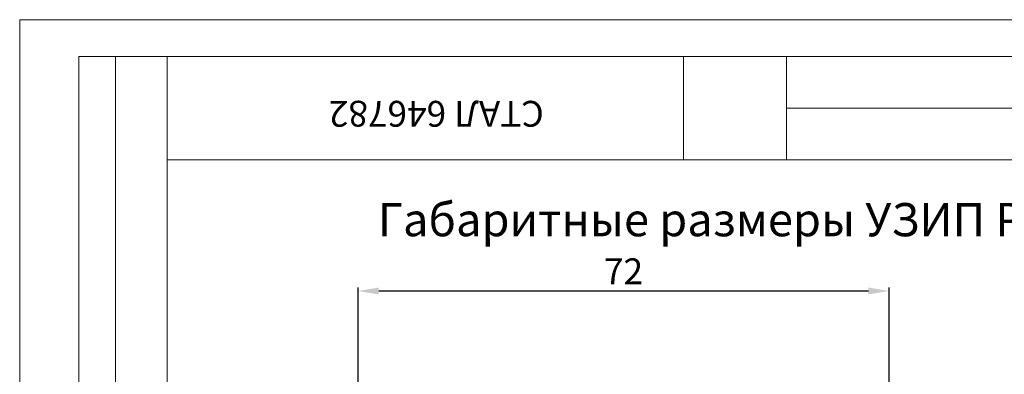
# Model space of a CAD drawing. Units: millimetres. Extents: x 532 to 2146, y -5198 to 4292.
# Drawn here: x 532 to 666, y -4632 to -4584 of the extents above; entities that cross this region are included whole.
import ezdxf
from ezdxf.enums import TextEntityAlignment as Align

# ---------------------------------------------------------------- set-up
doc = ezdxf.new("R2010")
doc.units = ezdxf.units.MM
doc.layers.get('0').update_dxf_attribs({"lineweight": 18})
doc.layers.get('Defpoints').update_dxf_attribs({"lineweight": 18})
doc.layers.add('dim', color=255, linetype='Continuous', lineweight=18)
doc.layers.add('Рамка', color=7, linetype='Continuous', lineweight=18)
doc.layers.add('Привязки', color=2, linetype='Continuous', lineweight=18, plot=False)
doc.styles.get("Standard").update_dxf_attribs({"font": 'arial.ttf'})
doc.styles.add('текст', font='isocpeui.ttf')
doc.dimstyles.new('1.95', dxfattribs={"dimtxt": 3.5, "dimasz": 2.8, "dimexe": 0.46, "dimexo": 0.46, "dimgap": 0.46, "dimtad": 1, "dimdsep": 46, "dimtxsty": 'Standard', "dimcen": 2.5, "dimadec": 0, "dimazin": 0, "dimtfac": 1, "dimtmove": 0, "dimatfit": 3, "dimfxl": 1, "dimarcsym": 0})

# ---------------------------------------------------------------- blocks, each defined once
blk = doc.blocks.new('*U22')
for p, q in [((8, 232), (8, 292)), ((8, 292), (20, 292)), ((13, 232), (13, 292)), ((90, 278), (90, 292)), ((104, 278), (104, 292)), ((157, 285), (104, 285)), ((20, 278), (90, 278)), ((90, 278), (104, 278)), ((104, 278), (157, 278))]:
    blk.add_line(p, q)
blk.add_lwpolyline([(20, 5), (415, 5), (415, 292), (20, 292)], close=True)
at = {"layer": 'Привязки'}
blk.add_lwpolyline([(0, 0), (420, 0), (420, 297), (0, 297)], close=True, dxfattribs=at)
at = {"layer": 'Рамка'}
blk.add_lwpolyline([(0, 297), (420, 297), (420, 0), (0, 0)], close=True, dxfattribs=at)
at = {"style": 'текст'}
for tag, p, height in [('28', (105, 286), 3.5), ('27', (91, 283), 3.5), ('29', (105, 279), 3.5), ('ИЗМ4', (230.5, 56), 2.5), ('ЛИСТИЗМ4', (237.5, 56), 2.5), ('№ДОКУМИЗМ4', (247.5, 56), 2.5), ('ПОДПИЗМ4', (270.5, 56), 2.5), ('ДАТАИЗМ4', (285.5, 56), 2.5), ('ИЗМ3', (230.5, 51), 2.5), ('ЛИСТИЗМ3', (237.5, 51), 2.5), ('№ДОКУМИЗМ3', (247.5, 51), 2.5), ('ПОДПИЗМ3', (270.5, 51), 2.5), ('ДАТАИЗМ3', (285.5, 51), 2.5), ('ИЗМ2', (230.5, 46), 2.5), ('ЛИСТИЗМ2', (237.5, 46), 2.5), ('№ДОКУМИЗМ2', (247.5, 46), 2.5), ('ПОДПИЗМ2', (270.5, 46), 2.5), ('ДАТАИЗМ2', (285.5, 46), 2.5), ('ИЗМ1', (230.5, 41), 2.5), ('ЛИСТИЗМ1', (237.5, 41), 2.5), ('№ДОКУМИЗМ1', (247.5, 41), 2.5), ('ПОДПИЗМ1', (270.5, 41), 2.5), ('ДАТАИЗМ1', (285.5, 41), 2.5), ('РАЗРАБ', (247.5, 31), 2.5), ('ДАТАРАЗРАБ', (285.5, 31), 2.5), ('ПРОВ', (247.5, 26), 2.5), ('ДАТАПРОВ', (285.5, 26), 2.5), ('ТКОНТР', (247.5, 21), 2.5), ('ДАТАТКОНТР', (285.5, 21), 2.5), ('ЛИСТОВ', (400.5, 21), 2.5), ('10', (230.5, 16), 2.5), ('11', (247.5, 16), 2.5), ('12', (270.5, 16), 2.5), ('13', (285.5, 16), 2.5), ('НКОНТР', (247.5, 11), 2.5), ('ДАТАНКОНТР', (285.5, 11), 2.5), ('УТВ', (247.5, 6), 2.5), ('ДАТАУТВ', (285.5, 6), 2.5)]:
    blk.add_attdef(tag, p, '', height=height, dxfattribs=at)
for tag, p, height, rotation in [('ОБОЗНАЧЕНИЕ-ВЕРХ', (71.075, 286), 3.5, 180), ('ПРИМЕНЯЕМОСТЬ', (19, 232.5), 2.5, 90), ('СПРАВ№', (19, 172.5), 2.5, 90), ('ДАТАУЧЁТАДУБЛ', (19, 115.5), 2.5, 90), ('ИНВ№ДУБЛ', (19, 90.5), 2.5, 90), ('ВЗАМИНВ№', (19, 65.5), 2.5, 90), ('ДАТАУЧЁТА', (19, 30.5), 2.5, 90), ('ИНВ№ПОДЛ', (19, 5.5), 2.5, 90)]:
    blk.add_attdef(tag, p, '', height=height, rotation=rotation, dxfattribs=at)
blk.add_attdef('30', text='', height=5, dxfattribs=at).set_placement((355, 64), align=Align.MIDDLE)
for tag, height, p in [('НАИМЕНОВАНИЕ1', 2.5, (330, 36)), ('НАИМЕНОВАНИЕ2', 2.5, (330, 31)), ('МАССА', 3.5, (388.5, 31)), ('МАСШТАБ', 3.5, (406, 31)), ('НАИМЕНОВАНИЕ3', 2.5, (330, 26)), ('НАИМЕНОВАНИЕ4', 2.5, (330, 21)), ('ЛИСТ', 2.5, (380.5, 21)), ('МАТЕРИАЛ1', 2.5, (330, 16)), ('МАТЕРИАЛ2', 2.5, (330, 11)), ('ПРЕДПРИЯТИЕ', 3.5, (390, 11)), ('МАТЕРИАЛ3', 2.5, (330, 6))]:
    blk.add_attdef(tag, text='', height=height, dxfattribs=at).set_placement(p, align=Align.CENTER)
for tag, p in [('ЛИТЕРА', (367.5, 31)), ('ЛИТЕРА2', (372.5, 31)), ('ЛИТЕРА3', (377.5, 31))]:
    blk.add_attdef(tag, text='', height=2.5, dxfattribs=at).set_placement(p, align=Align.RIGHT)
for tag, p in [('ИНДЕКС', (367.5, 31)), ('ИНДЕКС2', (372.5, 31)), ('ИНДЕКС3', (377.5, 31))]:
    blk.add_attdef(tag, text='', height=2.5, dxfattribs=at).set_placement(p, align=Align.TOP_LEFT)
blk = doc.blocks.new('*D108')
at = {"layer": 'Defpoints', "color": 0, "transparency": 16777216}
for p in [(650.22, -4620.83), (578.22, -4636.38), (650.22, -4636.38)]:
    blk.add_point(p, dxfattribs=at)
at = {"layer": 'dim', "color": 0, "lineweight": -2, "transparency": 16777216}
for p, q in [((578.22, -4635.92), (578.22, -4620.37)), ((581.02, -4620.83), (647.42, -4620.83)), ((650.22, -4635.92), (650.22, -4620.37))]:
    blk.add_line(p, q, dxfattribs=at)
at = {"layer": 'dim', "color": 0, "transparency": 16777216}
for points in [[(581.02, -4620.37), (581.02, -4621.3), (578.22, -4620.83)], [(647.42, -4620.36), (647.42, -4621.3), (650.22, -4620.83)]]:
    blk.add_solid(points, dxfattribs=at)
at = {"layer": 'dim', "color": 0, "lineweight": 20, "transparency": 16777216, "insert": (614.22, -4618.61), "char_height": 3.5, "attachment_point": 5, "rotation": 0.0032}
blk.add_mtext('72', dxfattribs=at)

msp = doc.modelspace()

# ---------------------------------------------------------------- block references
at = {"color": 0}
ref = msp.add_blockref('*U22', (532.338, -4881.063), dxfattribs=at)
ref.add_attrib('ОБОЗНАЧЕНИЕ-ВЕРХ', 'СТАЛ 646782', (603.412, -4595.063), dxfattribs={"height": 3.5, "rotation": 180, "style": 'текст'})

# ---------------------------------------------------------------- texts
at = {"color": 0, "linetype": 'Continuous', "insert": (653.639, -4611.747), "char_height": 4.5, "width": 167.21428, "attachment_point": 5}
msp.add_mtext('Габаритные размеры УЗИП РИФ-Э-II 275/20 (3+1)', dxfattribs=at)

# ---------------------------------------------------------------- dimensions: what is measured, and where the dimension line sits
at = {"layer": 'dim', "color": 0, "lineweight": 20}
dim = msp.add_linear_dim(base=(650.223, -4620.829), p1=(578.224, -4636.381), p2=(650.223, -4636.377), angle=180.00316, dimstyle='1.95', dxfattribs=at)
dim.commit()
dim.dimension.update_dxf_attribs({"geometry": '*D108', "text_midpoint": (614.224, -4620.831), "dimtype": 160})

doc.saveas('drawing.dxf')
